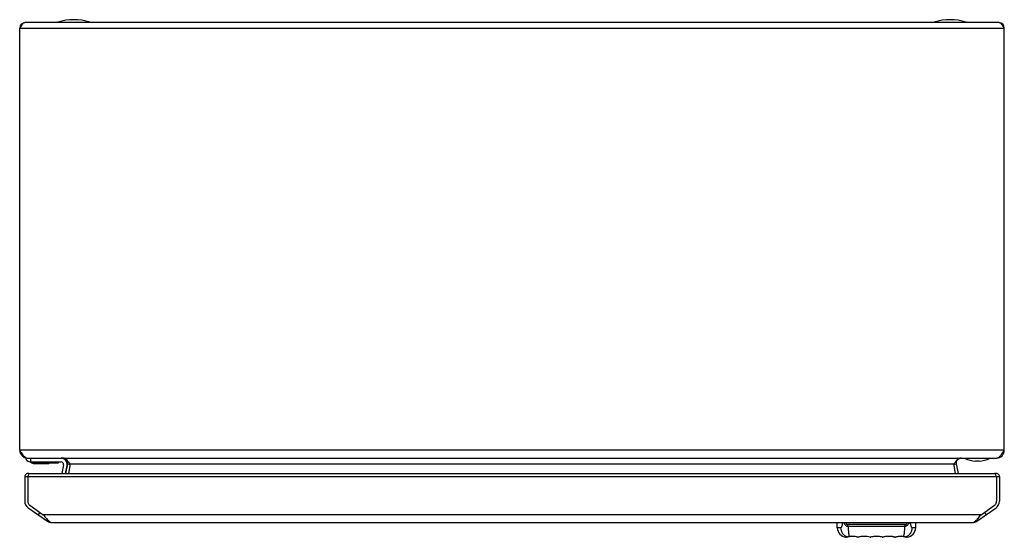
# Model space of a CAD drawing. Units: millimetres. Extents: x 54 to 454, y 254 to 464.
import ezdxf

# ---------------------------------------------------------------- set-up
doc = ezdxf.new("R2010")
doc.units = ezdxf.units.MM
doc.header["$LTSCALE"] = 46.613826
doc.layers.get('0').update_dxf_attribs({"linetype": 'CONTINUOUS'})

msp = doc.modelspace()

# ---------------------------------------------------------------- linework, layer by layer
at = {"color": 7, "linetype": 'Continuous'}
for p, q in [((53.69, 289.5), (53.69, 461.1)), ((53.69, 461.1), (453.69, 461.1)), ((451.49, 463.3), (55.89, 463.3)), ((69.19, 463.5), (69.19, 463.3)), ((69.19, 463.5), (82.19, 463.5)), ((82.19, 463.3), (82.19, 463.5)), ((425.19, 463.5), (438.19, 463.5)), ((425.19, 463.5), (425.19, 463.3)), ((438.19, 463.3), (438.19, 463.5)), ((453.69, 289.5), (453.69, 461.1)), ((453.69, 289.5), (53.69, 289.5)), ((56.19, 286.3), (56.19, 285.8)), ((56.89, 286.3), (450.49, 286.3)), ((57.99, 284.8), (70.47, 284.8)), ((58.26, 284.59), (58.02, 284.8)), ((58.19, 284.8), (58.19, 286.3)), ((58.3, 284.8), (58.39, 284.72)), ((59.58, 284.1), (59.58, 284.27)), ((65.47, 284.27), (59.58, 284.27)), ((59.58, 284.1), (65.47, 284.1)), ((65.47, 284.27), (65.62, 284.8)), ((65.47, 284.27), (65.47, 284.1)), ((65.82, 284.8), (65.66, 284.24)), ((69.3, 284.3), (65.68, 284.3)), ((69.46, 284.5), (65.73, 284.5)), ((69.3, 284.3), (69.46, 284.5)), ((69.46, 284.5), (69.52, 284.8)), ((73.78, 284.42), (73.89, 284.3)), ((73.89, 284.3), (74.21, 283.92)), ((433.17, 283.92), (433.49, 284.3)), ((433.49, 284.3), (433.59, 284.42)), ((437.69, 286.3), (437.69, 286.1)), ((447.69, 286.1), (437.69, 286.1)), ((443.44, 285.1), (441.94, 285.1)), ((447.69, 286.1), (447.69, 286.3)), ((57.85, 280.09), (449.66, 280.09)), ((71.46, 283.61), (70.77, 280.09)), ((72.3, 280.09), (72.93, 283.32)), ((72.48, 280.09), (73.22, 283.92)), ((73.22, 283.92), (74.21, 283.73)), ((74.21, 283.92), (73.46, 280.09)), ((74.21, 283.92), (433.17, 283.92)), ((433.17, 283.73), (434.15, 283.92)), ((433.91, 280.09), (433.17, 283.92)), ((434.15, 283.92), (434.9, 280.09)), ((55.75, 278.79), (55.75, 268.76)), ((55.75, 278.79), (451.75, 278.79)), ((56.95, 278.79), (56.95, 268.76)), ((450.55, 278.79), (450.55, 268.76)), ((451.75, 278.79), (451.75, 268.76)), ((57.12, 266.14), (64.93, 260.67)), ((57.81, 267.12), (63.28, 263.29)), ((61.87, 264.27), (61.18, 263.29)), ((442.58, 260.67), (450.39, 266.14)), ((444.23, 263.29), (449.7, 267.12)), ((445.64, 264.27), (446.32, 263.29)), ((444.23, 263.29), (63.28, 263.29)), ((64.93, 260.67), (65.17, 261.02)), ((66.76, 260.09), (440.75, 260.09)), ((385.83, 257.95), (385.75, 260.09)), ((417.68, 257.95), (417.75, 260.09)), ((442.58, 260.67), (442.34, 261.02)), ((387.19, 257.95), (385.83, 257.95)), ((413.37, 259.25), (390.13, 259.25)), ((413.3, 258.51), (390.21, 258.51)), ((417.68, 257.95), (416.32, 257.95)), ((389.3, 254.12), (389.49, 254.19)), ((394.25, 254.1), (394.2, 254.12)), ((394.29, 254.12), (394.25, 254.1)), ((394.25, 254.1), (394.25, 254.1)), ((394.25, 254.1), (394.25, 254.1)), ((399.25, 254.1), (399.25, 254.1)), ((399.25, 254.1), (399.25, 254.1)), ((404.42, 254.15), (404.3, 254.11)), ((409.04, 254.16), (409.21, 254.11)), ((409.04, 254.16), (409.19, 254.11)), ((409.13, 254.14), (409.06, 254.17)), ((409.29, 254.11), (409.27, 254.1)), ((413.53, 254.32), (413.54, 254.32)), ((413.54, 254.32), (413.54, 254.32)), ((414, 254.19), (414.2, 254.13)), ((414.2, 254.13), (414.21, 254.12)), ((414.2, 254.13), (414.21, 254.12))]:
    msp.add_line(p, q, dxfattribs=at)
for points in [[(389.3, 254.12), (389.31, 254.13), (389.36, 254.15), (389.49, 254.19)], [(389.3, 254.12), (389.32, 254.12), (389.38, 254.13)], [(414, 254.19), (414.1, 254.16), (414.17, 254.14), (414.2, 254.13)], [(414.12, 254.13), (414.19, 254.12), (414.21, 254.12)]]:
    msp.add_lwpolyline(points, dxfattribs=at)
for centre, radius, start, end in [((75.69, 442.87), 21.62, 72.5077, 107.4923), ((431.69, 442.87), 21.62, 72.5077, 107.4923), ((55.89, 461.1), 2.2, 90, 180), ((451.49, 461.1), 2.2, 0, 90), ((142.3, 345.79), 104.98, 212.4272, 212.7534), ((56.89, 289.5), 3.2, 180, 270), ((450.49, 289.5), 3.2, 270, 360), ((365.08, 345.79), 104.97, 327.2466, 327.5728), ((57.99, 286.92), 2.12, 211.8908, 270), ((59.58, 286.1), 2, 228.8141, 270), ((59.58, 286.07), 1.8, 228.7375, 269.9784), ((65.47, 284.3), 0.2, 270, 344.0546), ((70.47, 283.8), 2.5, 349, 90), ((70.47, 283.8), 1, 349, 90), ((71.26, 284.3), 2, 349, 90), ((436.11, 284.3), 2, 90, 191), ((442.69, 297.82), 12.74, 246.8937, 266.6253), ((442.69, 297.82), 12.74, 273.3747, 293.1063), ((57.05, 278.79), 1.3, 62.1666, 180), ((450.45, 278.79), 1.3, 0, 117.6967), ((58.95, 268.76), 3.2, 180, 235), ((58.87, 268.71), 1.9, 198.1306, 216.8694), ((448.64, 268.71), 1.9, 323.1306, 341.8694), ((448.55, 268.76), 3.2, 305, 360), ((70.89, 267.22), 8.38, 224.1648, 226.8316), ((66.76, 263.29), 3.2, 235, 270), ((69.96, 266.24), 7.04, 226.8789, 228.0302), ((440.75, 263.29), 3.2, 270, 305), ((437.55, 266.24), 7.04, 311.9698, 313.1211), ((436.62, 267.22), 8.38, 313.1684, 315.8352), ((389.83, 258.09), 4, 182, 262.434), ((413.68, 258.09), 4, 277.566, 358), ((391.75, 246.48), 8.01, 72.2771, 107.2022), ((391.71, 246.61), 7.89, 96.7492, 97.1405), ((394.25, 254.3), 0.2, 252.2755, 287.7229), ((394.25, 254.3), 0.195, 252.3518, 269.1775), ((394.26, 254.3), 0.197, 268.4207, 287.6498), ((396.21, 248.36), 6.07, 107.1561, 108.438), ((396.75, 246.48), 8.01, 72.2771, 107.7229), ((396.36, 245.13), 9.43, 72.3845, 72.9802), ((399.25, 254.3), 0.2, 252.2749, 287.7229), ((399.25, 254.3), 0.195, 252.3495, 270.0515), ((395.18, 241.43), 13.31, 72.1929, 72.3832), ((401, 248.9), 5.48, 108.2129, 108.5479), ((399.26, 254.3), 0.196, 269.1553, 287.6518), ((401.75, 246.48), 8.01, 72.2771, 107.7229), ((404.25, 254.3), 0.2, 252.2771, 287.7192), ((404.25, 254.3), 0.196, 252.3538, 270.8616), ((402.42, 248.63), 5.77, 71.447, 71.7603), ((404.26, 254.3), 0.195, 269.9626, 287.661), ((404.07, 254.77), 0.698, 285.02, 285.2189), ((406.75, 246.48), 8.01, 73.4582, 107.723), ((408.06, 251.13), 3.19, 71.9114, 73.4844), ((409.25, 254.3), 0.2, 252.3871, 287.7222), ((409.25, 254.29), 0.19, 256.3961, 262.6218), ((409.03, 254.9), 0.834, 285.8078, 286.2021), ((409.26, 254.29), 0.194, 281.4916, 287.8025), ((411.75, 246.48), 8.01, 72.7978, 107.7229), ((411.83, 246.13), 8.37, 100.8384, 101.0051), ((410.45, 233.92), 20.65, 83.5256, 83.6626), ((414.15, 256.65), 2.41, 255.4434, 256.2797)]:
    msp.add_arc(centre, radius, start, end, dxfattribs=at)
for points in [[(54.01, 461.61), (53.9, 461.44), (53.8, 461.27), (53.69, 461.1)], [(55.89, 463.3), (55.74, 463.3), (55.59, 463.26), (55.46, 463.2)], [(451.92, 463.2), (451.79, 463.26), (451.64, 463.3), (451.49, 463.3)], [(453.69, 461.1), (453.58, 461.27), (453.47, 461.44), (453.36, 461.61)], [(56.46, 286.37), (56.6, 286.33), (56.74, 286.3), (56.89, 286.3)], [(450.49, 286.3), (450.63, 286.3), (450.78, 286.33), (450.91, 286.37)], [(56.95, 278.79), (57.04, 278.98), (57.12, 279.17), (57.21, 279.35)], [(450.55, 278.79), (450.47, 278.98), (450.39, 279.17), (450.3, 279.35)], [(56.95, 268.76), (56.96, 268.53), (56.99, 268.32), (57.06, 268.12)], [(450.45, 268.12), (450.51, 268.32), (450.55, 268.53), (450.55, 268.76)], [(57.35, 267.57), (57.47, 267.41), (57.62, 267.25), (57.81, 267.12)], [(449.7, 267.12), (449.88, 267.25), (450.04, 267.41), (450.16, 267.57)], [(65.26, 261.01), (65.39, 260.89), (65.53, 260.77), (65.67, 260.67)], [(65.67, 260.67), (65.77, 260.57), (65.87, 260.47), (65.98, 260.39)], [(441.52, 260.39), (441.63, 260.47), (441.74, 260.57), (441.83, 260.67)], [(441.83, 260.67), (441.98, 260.77), (442.12, 260.89), (442.25, 261.01)], [(389.87, 254.3), (389.91, 254.28), (389.94, 254.28), (389.98, 254.29)], [(390.73, 254.44), (390.75, 254.43), (390.77, 254.43), (390.79, 254.43)], [(412.72, 254.43), (412.74, 254.43), (412.76, 254.43), (412.78, 254.44)], [(413.64, 254.3), (413.6, 254.28), (413.56, 254.28), (413.53, 254.29)], [(413.57, 254.31), (413.58, 254.31), (413.6, 254.3), (413.61, 254.3)], [(413.61, 254.3), (413.62, 254.3), (413.63, 254.3), (413.64, 254.3)]]:
    msp.add_open_spline(points, degree=3, dxfattribs=at)
for points, knots in [([(54.79, 462.66), (54.72, 462.58), (54.44, 462.25), (54.2, 461.89), (54.01, 461.61)], [0, 0, 0, 0, 0.229786, 1, 1, 1, 1]), ([(55.46, 463.2), (55.4, 463.17), (55.15, 463.02), (54.94, 462.82), (54.79, 462.66)], [0, 0, 0, 0, 0.222517, 1, 1, 1, 1]), ([(452.59, 462.66), (452.53, 462.71), (452.34, 462.92), (452.11, 463.11), (451.92, 463.2)], [0, 0, 0, 0, 0.279584, 1, 1, 1, 1]), ([(453.36, 461.61), (453.3, 461.71), (453.06, 462.07), (452.8, 462.42), (452.59, 462.66)], [0, 0, 0, 0, 0.267734, 1, 1, 1, 1]), ([(54.01, 289), (54.12, 288.83), (54.51, 288.23), (54.93, 287.63), (55.29, 287.24)], [0, 0, 0, 0, 0.268103, 1, 1, 1, 1]), ([(452.09, 287.24), (452.2, 287.36), (452.66, 287.92), (453.06, 288.53), (453.37, 289)], [0, 0, 0, 0, 0.228384, 1, 1, 1, 1]), ([(55.29, 287.24), (55.38, 287.13), (55.72, 286.78), (56.13, 286.48), (56.46, 286.37)], [0, 0, 0, 0, 0.286446, 1, 1, 1, 1]), ([(58.39, 284.72), (58.37, 284.7), (58.35, 284.67), (58.31, 284.63), (58.29, 284.61), (58.27, 284.6), (58.27, 284.6), (58.26, 284.59), (58.26, 284.59)], [0, 0, 0, 0, 0.384938, 0.704015, 0.82538, 0.916105, 0.973667, 1, 1, 1, 1]), ([(65.66, 284.24), (65.66, 284.24), (65.65, 284.24), (65.63, 284.24), (65.59, 284.24), (65.54, 284.25), (65.49, 284.26), (65.47, 284.27)], [0, 0, 0, 0, 0.032134, 0.092585, 0.306919, 0.624007, 1, 1, 1, 1]), ([(71.26, 286.3), (71.39, 286.3), (72, 286.21), (72.49, 285.81), (72.83, 285.48)], [0, 0, 0, 0, 0.219909, 1, 1, 1, 1]), ([(72.83, 285.48), (72.91, 285.4), (73.24, 285.06), (73.55, 284.7), (73.78, 284.42)], [0, 0, 0, 0, 0.237816, 1, 1, 1, 1]), ([(433.59, 284.42), (433.67, 284.52), (433.98, 284.88), (434.29, 285.24), (434.55, 285.48)], [0, 0, 0, 0, 0.259686, 1, 1, 1, 1]), ([(434.55, 285.48), (434.67, 285.6), (435.11, 286), (435.69, 286.3), (436.11, 286.3)], [0, 0, 0, 0, 0.290849, 1, 1, 1, 1]), ([(450.91, 286.37), (451.01, 286.4), (451.47, 286.6), (451.83, 286.95), (452.09, 287.24)], [0, 0, 0, 0, 0.21792, 1, 1, 1, 1]), ([(57.59, 279.96), (57.61, 279.98), (57.68, 280.04), (57.78, 280.09), (57.85, 280.09)], [0, 0, 0, 0, 0.293838, 1, 1, 1, 1]), ([(449.92, 279.96), (449.9, 279.98), (449.83, 280.04), (449.73, 280.09), (449.66, 280.09)], [0, 0, 0, 0, 0.294028, 1, 1, 1, 1]), ([(57.21, 279.35), (57.24, 279.41), (57.34, 279.62), (57.47, 279.84), (57.59, 279.96)], [0, 0, 0, 0, 0.293185, 1, 1, 1, 1]), ([(450.3, 279.35), (450.27, 279.42), (450.16, 279.63), (450.04, 279.84), (449.92, 279.96)], [0, 0, 0, 0, 0.29316, 1, 1, 1, 1]), ([(63.28, 263.29), (63.41, 263.12), (63.92, 262.47), (64.45, 261.82), (64.87, 261.38)], [0, 0, 0, 0, 0.259745, 1, 1, 1, 1]), ([(65.98, 260.39), (66.05, 260.34), (66.28, 260.18), (66.56, 260.09), (66.76, 260.09)], [0, 0, 0, 0, 0.277977, 1, 1, 1, 1]), ([(387.19, 257.95), (387.23, 257.95), (387.33, 257.98), (387.45, 258.09), (387.58, 258.26), (387.69, 258.49), (387.8, 258.8), (387.9, 259.17), (387.98, 259.61), (388.02, 259.92), (388.03, 260.09)], [0, 0, 0, 0, 0.053853, 0.119851, 0.205304, 0.314057, 0.448146, 0.607988, 0.792942, 1, 1, 1, 1]), ([(390.21, 258.51), (390.01, 258.52), (389.71, 258.61), (389.37, 258.81), (389.05, 259.08), (388.73, 259.5), (388.57, 259.89), (388.51, 260.09)], [0, 0, 0, 0, 0.244295, 0.367059, 0.490689, 0.741692, 1, 1, 1, 1]), ([(389.27, 260.09), (389.3, 259.97), (389.38, 259.76), (389.57, 259.48), (389.83, 259.29), (390.03, 259.25), (390.13, 259.25)], [0, 0, 0, 0, 0.278591, 0.533364, 0.769432, 1, 1, 1, 1]), ([(415, 260.09), (414.93, 259.89), (414.77, 259.5), (414.46, 259.08), (414.14, 258.81), (413.88, 258.66), (413.6, 258.55), (413.4, 258.52), (413.3, 258.51)], [0, 0, 0, 0, 0.258081, 0.508802, 0.632386, 0.755004, 0.877504, 1, 1, 1, 1]), ([(413.37, 259.25), (413.47, 259.25), (413.68, 259.29), (413.94, 259.48), (414.13, 259.76), (414.21, 259.97), (414.24, 260.09)], [0, 0, 0, 0, 0.230569, 0.466636, 0.721409, 1, 1, 1, 1]), ([(415.48, 260.09), (415.49, 259.92), (415.53, 259.61), (415.61, 259.17), (415.7, 258.8), (415.81, 258.49), (415.93, 258.26), (416.05, 258.09), (416.18, 257.98), (416.28, 257.95), (416.32, 257.95)], [0, 0, 0, 0, 0.207058, 0.392012, 0.551854, 0.685943, 0.794695, 0.880149, 0.946147, 1, 1, 1, 1]), ([(440.75, 260.09), (440.81, 260.09), (441.09, 260.12), (441.35, 260.26), (441.52, 260.39)], [0, 0, 0, 0, 0.231757, 1, 1, 1, 1]), ([(442.63, 261.38), (442.77, 261.52), (443.33, 262.13), (443.84, 262.79), (444.23, 263.29)], [0, 0, 0, 0, 0.236511, 1, 1, 1, 1]), ([(387.19, 257.95), (387.2, 257.56), (387.34, 256.76), (387.9, 255.67), (388.77, 254.8), (389.5, 254.42), (389.87, 254.3)], [0, 0, 0, 0, 0.242283, 0.497624, 0.75416, 1, 1, 1, 1]), ([(390.21, 258.51), (390.2, 258.57), (390.16, 258.81), (390.14, 259.06), (390.13, 259.25)], [0, 0, 0, 0, 0.24361, 1, 1, 1, 1]), ([(390.21, 258.51), (390.23, 258.04), (390.28, 257.19), (390.36, 256.17), (390.46, 255.48), (390.53, 255.07), (390.62, 254.73), (390.69, 254.52), (390.73, 254.44)], [0, 0, 0, 0, 0.339974, 0.6246, 0.743266, 0.845356, 0.93082, 1, 1, 1, 1]), ([(412.78, 254.44), (412.82, 254.52), (412.89, 254.73), (412.98, 255.07), (413.05, 255.48), (413.15, 256.17), (413.23, 257.19), (413.27, 258.04), (413.3, 258.51)], [0, 0, 0, 0, 0.069182, 0.154649, 0.25674, 0.375405, 0.66003, 1, 1, 1, 1]), ([(413.3, 258.51), (413.31, 258.57), (413.35, 258.81), (413.37, 259.06), (413.37, 259.25)], [0, 0, 0, 0, 0.24361, 1, 1, 1, 1]), ([(413.64, 254.3), (414.01, 254.42), (414.74, 254.8), (415.6, 255.67), (416.17, 256.76), (416.31, 257.56), (416.32, 257.95)], [0, 0, 0, 0, 0.245841, 0.502377, 0.757718, 1, 1, 1, 1]), ([(389.49, 254.19), (389.54, 254.21), (389.63, 254.23), (389.76, 254.27), (389.83, 254.28), (389.87, 254.3)], [0, 0, 0, 0, 0.411604, 0.683386, 1, 1, 1, 1]), ([(389.87, 254.3), (389.88, 254.3), (389.91, 254.3), (389.93, 254.31), (389.95, 254.31)], [0, 0, 0, 0, 0.219929, 1, 1, 1, 1]), ([(389.95, 254.31), (389.96, 254.31), (390, 254.32), (390.04, 254.33), (390.07, 254.34)], [0, 0, 0, 0, 0.210174, 1, 1, 1, 1]), ([(390.07, 254.34), (390.1, 254.34), (390.23, 254.37), (390.36, 254.38), (390.46, 254.4)], [0, 0, 0, 0, 0.200084, 1, 1, 1, 1]), ([(390.46, 254.4), (390.48, 254.41), (390.57, 254.42), (390.66, 254.43), (390.73, 254.44)], [0, 0, 0, 0, 0.222154, 1, 1, 1, 1]), ([(394.2, 254.12), (394, 254.18), (393.48, 254.32), (392.34, 254.52), (391.38, 254.52), (390.78, 254.45)], [0, 0, 0, 0, 0.175129, 0.473279, 1, 1, 1, 1]), ([(399.12, 254.14), (398.76, 254.25), (397.9, 254.45), (396.58, 254.54), (395.37, 254.41), (394.68, 254.24), (394.42, 254.16)], [0, 0, 0, 0, 0.233073, 0.557368, 0.828887, 1, 1, 1, 1]), ([(404.23, 254.11), (403.94, 254.2), (403.13, 254.42), (401.75, 254.56), (400.38, 254.42), (399.57, 254.2), (399.28, 254.11)], [0, 0, 0, 0, 0.179624, 0.499864, 0.82016, 1, 1, 1, 1]), ([(404.3, 254.11), (404.3, 254.11), (404.28, 254.11), (404.27, 254.1), (404.26, 254.1)], [0, 0, 0, 0, 0.273073, 1, 1, 1, 1]), ([(407.89, 254.42), (407.27, 254.51), (406.3, 254.53), (405.15, 254.35), (404.63, 254.21), (404.42, 254.15)], [0, 0, 0, 0, 0.541087, 0.813982, 1, 1, 1, 1]), ([(408.33, 254.35), (408.26, 254.36), (408.12, 254.39), (407.97, 254.41), (407.89, 254.42)], [0, 0, 0, 0, 0.472119, 1, 1, 1, 1]), ([(408.76, 254.25), (408.73, 254.26), (408.58, 254.29), (408.44, 254.32), (408.33, 254.35)], [0, 0, 0, 0, 0.23224, 1, 1, 1, 1]), ([(408.97, 254.19), (408.96, 254.2), (408.89, 254.22), (408.81, 254.24), (408.76, 254.25)], [0, 0, 0, 0, 0.224616, 1, 1, 1, 1]), ([(409.2, 254.12), (409.2, 254.12), (409.18, 254.13), (409.15, 254.13), (409.13, 254.14)], [0, 0, 0, 0, 0.229579, 1, 1, 1, 1]), ([(409.26, 254.1), (409.26, 254.1), (409.24, 254.11), (409.22, 254.11), (409.2, 254.12)], [0, 0, 0, 0, 0.224688, 1, 1, 1, 1]), ([(409.26, 254.1), (409.26, 254.1), (409.25, 254.1), (409.24, 254.1), (409.23, 254.1)], [0, 0, 0, 0, 0.212071, 1, 1, 1, 1]), ([(409.26, 254.1), (409.26, 254.1), (409.27, 254.1), (409.29, 254.1), (409.29, 254.1)], [0, 0, 0, 0, 0.216671, 1, 1, 1, 1]), ([(410.23, 254.35), (410.03, 254.31), (409.75, 254.24), (409.44, 254.16), (409.33, 254.12), (409.29, 254.11)], [0, 0, 0, 0, 0.65268, 0.867492, 1, 1, 1, 1]), ([(412.73, 254.44), (412.56, 254.46), (412.19, 254.5), (411.36, 254.51), (410.71, 254.44), (410.26, 254.35)], [0, 0, 0, 0, 0.208408, 0.448673, 1, 1, 1, 1]), ([(412.78, 254.44), (412.83, 254.44), (412.92, 254.42), (413.08, 254.4), (413.24, 254.37), (413.41, 254.35), (413.5, 254.33), (413.54, 254.32)], [0, 0, 0, 0, 0.193831, 0.357935, 0.632699, 0.849801, 1, 1, 1, 1]), ([(413.64, 254.3), (413.71, 254.28), (413.83, 254.25), (413.95, 254.21), (414, 254.19)], [0, 0, 0, 0, 0.583496, 1, 1, 1, 1])]:
    msp.add_open_spline(points, degree=3, knots=knots, dxfattribs=at)

doc.saveas('drawing.dxf')
